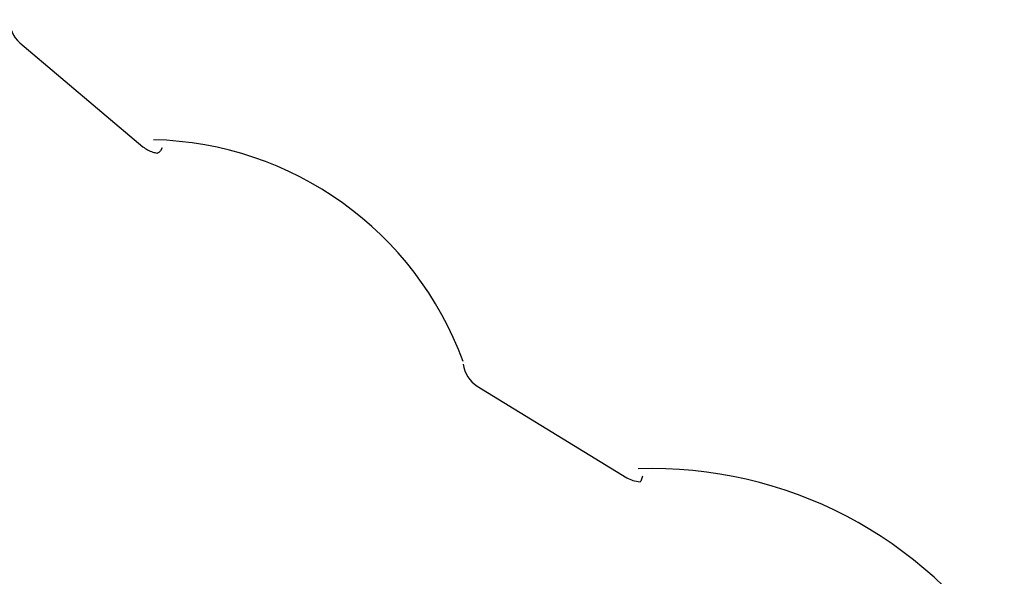
# Model space of a CAD drawing. Units: millimetres. Extents: x 7 to 1452, y 1 to 1040.
# Drawn here: x 274 to 277, y 317 to 319 of the extents above; entities that cross this region are included whole.
import ezdxf

# ---------------------------------------------------------------- set-up
doc = ezdxf.new("R2010")
doc.units = ezdxf.units.MM
doc.header["$LTSCALE"] = 5

msp = doc.modelspace()

# ---------------------------------------------------------------- linework, layer by layer
at = {"color": 7, "linetype": 'Continuous', "lineweight": 25}
for p, q in [((273.6745, 318.7785), (274.0743, 318.4406)), ((275.1591, 317.6628), (275.6446, 317.3658))]:
    msp.add_line(p, q, dxfattribs=at)
at = {"color": 7, "linetype": 'Continuous', "lineweight": 25, "flags": 128}
for points in [[(274.137, 318.4369), (274.1315, 318.4276), (274.1261, 318.4219), (274.1212, 318.4199), (274.1201, 318.4199)], [(275.6951, 317.3705), (275.6925, 317.3609), (275.69, 317.3548), (275.6877, 317.3524), (275.6874, 317.3524)]]:
    msp.add_lwpolyline(points, dxfattribs=at)
at = {"color": 7, "linetype": 'Continuous', "lineweight": 25}
for centre, radius, start, end in [((273.7409, 318.8533), 0.1, 180, 228.3992), ((274.0836, 317.3676), 1.0959, 20.0193, 88.6986), ((274.137, 318.5185), 0.1, 231.1657, 252.0801), ((274.137, 318.5185), 0.1, 252.0801, 260.255), ((275.213, 317.747), 0.1, 187.3258, 237.3634), ((275.7257, 316.0323), 1.3633, 32.9626, 91.841), ((275.6951, 317.4521), 0.1, 239.6944, 252.0801), ((275.6951, 317.4521), 0.1, 252.0801, 265.6143)]:
    msp.add_arc(centre, radius, start, end, dxfattribs=at)

doc.saveas('drawing.dxf')
